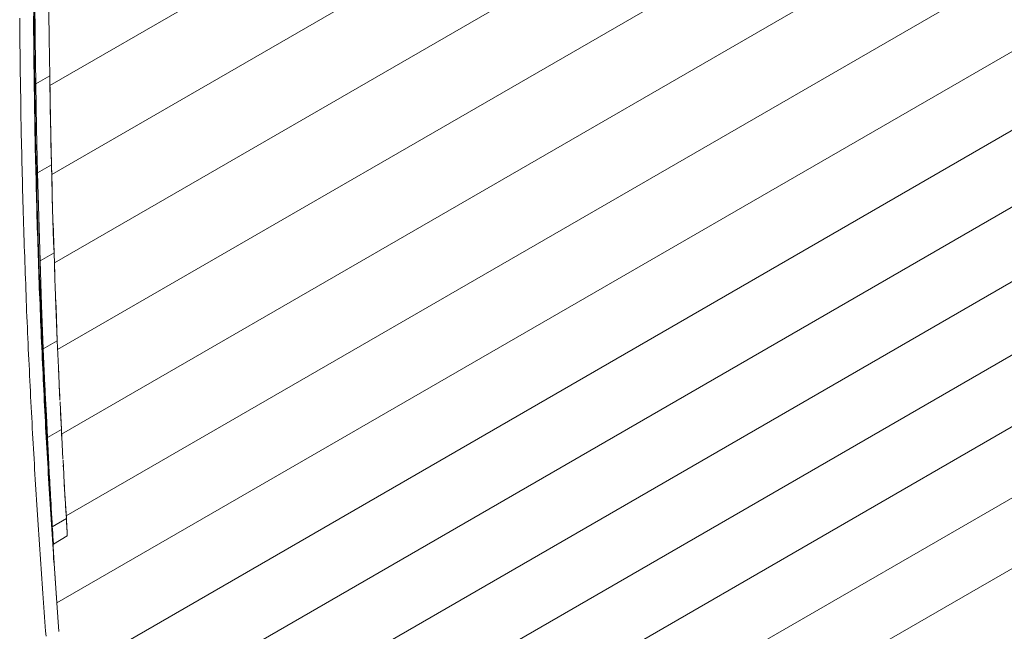
# Model space of a CAD drawing. Units: inches. Extents: x 5 to 1692, y -652 to 511.
# Drawn here: x 1153 to 1163, y 328 to 334 of the extents above; entities that cross this region are included whole.
import ezdxf

# ---------------------------------------------------------------- set-up
doc = ezdxf.new("R2010")
doc.units = ezdxf.units.IN
doc.header["$MEASUREMENT"] = 0

# ---------------------------------------------------------------- blocks, each defined once
blk = doc.blocks.new('A$C44434F4F')
at = {"color": 0, "linetype": 'Continuous', "lineweight": 0, "extrusion": (1.66533e-16, 0.816497, 0.57735)}
for p, q in [((-74.862, 38.487), (-64.806, 44.293)), ((-74.862, 38.487), (-64.806, 44.293)), ((-62.74, 43.642), (-74.816, 36.669)), ((-74.816, 36.669), (-62.74, 43.642)), ((-64.639, 43.465), (-74.843, 37.574)), ((-74.843, 37.574), (-64.639, 43.465)), ((-62.825, 42.684), (-74.782, 35.781)), ((-74.782, 35.781), (-62.825, 42.684)), ((-62.912, 41.743), (-74.741, 34.913)), ((-74.741, 34.913), (-62.912, 41.743)), ((-63, 40.826), (-74.695, 34.074)), ((-74.695, 34.074), (-63, 40.826)), ((-63.088, 39.938), (-74.79, 33.182)), ((-74.79, 33.182), (-63.088, 39.938)), ((-75.016, 39.427), (-75.012, 38.966)), ((-75.028, 39.314), (-75.025, 38.854)), ((-75.024, 38.855), (-75.028, 39.314)), ((-74.872, 39.278), (-74.871, 39.162)), ((-75.171, 39.178), (-75.171, 39.12)), ((-75.03, 39.198), (-75.029, 39.14)), ((-75.024, 39.086), (-75.024, 39.201)), ((-75.17, 39.063), (-75.171, 39.12)), ((-75.029, 39.083), (-75.029, 39.14)), ((-75.029, 39.083), (-75.029, 39.025)), ((-75.024, 39.086), (-75.023, 38.971)), ((-74.87, 39.047), (-74.871, 39.162)), ((-74.87, 39.047), (-74.871, 39.162)), ((-63.178, 39.077), (-74.73, 32.407)), ((-74.73, 32.407), (-63.178, 39.077)), ((-75.17, 39.063), (-75.17, 39.005)), ((-75.169, 38.948), (-75.17, 39.005)), ((-75.028, 38.968), (-75.029, 39.025)), ((-74.868, 38.892), (-74.87, 39.047)), ((-74.87, 39.047), (-74.868, 38.932)), ((-75.169, 38.948), (-75.169, 38.891)), ((-75.168, 38.833), (-75.169, 38.891)), ((-75.028, 38.968), (-75.028, 38.91)), ((-75.027, 38.853), (-75.028, 38.91)), ((-75.022, 38.856), (-75.023, 38.971)), ((-75.012, 38.966), (-75.006, 38.505)), ((-74.867, 38.817), (-74.868, 38.932)), ((-75.168, 38.833), (-75.167, 38.776)), ((-75.166, 38.719), (-75.167, 38.776)), ((-75.027, 38.853), (-75.027, 38.796)), ((-75.026, 38.738), (-75.027, 38.796)), ((-75.018, 38.397), (-75.025, 38.854)), ((-75.018, 38.397), (-75.024, 38.855)), ((-75.022, 38.856), (-75.02, 38.742)), ((-74.867, 38.817), (-74.866, 38.74)), ((-74.863, 38.587), (-74.866, 38.771)), ((-75.166, 38.719), (-75.166, 38.662)), ((-75.026, 38.738), (-75.025, 38.681)), ((-75.024, 38.624), (-75.025, 38.681)), ((-75.019, 38.628), (-75.02, 38.742)), ((-75.165, 38.605), (-75.166, 38.662)), ((-75.165, 38.605), (-75.164, 38.547)), ((-75.024, 38.624), (-75.023, 38.567)), ((-75.019, 38.628), (-75.017, 38.513)), ((-75.006, 38.505), (-74.863, 38.587)), ((-75.006, 38.505), (-74.863, 38.587)), ((-74.86, 38.364), (-74.863, 38.587)), ((-74.863, 38.587), (-74.862, 38.473)), ((-75.163, 38.49), (-75.164, 38.547)), ((-75.163, 38.49), (-75.162, 38.433)), ((-75.023, 38.51), (-75.023, 38.567)), ((-75.023, 38.51), (-75.022, 38.452)), ((-75.016, 38.399), (-75.017, 38.513)), ((-75.006, 38.505), (-74.998, 38.049)), ((-74.86, 38.359), (-74.862, 38.473)), ((-75.161, 38.376), (-75.162, 38.433)), ((-75.161, 38.376), (-75.161, 38.319)), ((-75.021, 38.395), (-75.022, 38.452)), ((-75.021, 38.395), (-75.02, 38.338)), ((-75.018, 38.397), (-75.011, 37.939)), ((-75.011, 37.939), (-75.018, 38.397)), ((-75.016, 38.399), (-75.014, 38.285)), ((-75.16, 38.261), (-75.161, 38.319)), ((-75.019, 38.281), (-75.02, 38.338)), ((-75.019, 38.281), (-75.018, 38.223)), ((-75.012, 38.17), (-75.014, 38.285)), ((-74.86, 38.359), (-74.858, 38.245)), ((-74.856, 38.131), (-74.86, 38.353)), ((-75.16, 38.261), (-75.159, 38.204)), ((-75.158, 38.147), (-75.159, 38.204)), ((-75.017, 38.166), (-75.018, 38.223)), ((-75.017, 38.166), (-75.016, 38.109)), ((-75.012, 38.17), (-75.01, 38.055)), ((-74.856, 38.131), (-74.858, 38.245)), ((-63.268, 38.24), (-74.667, 31.658)), ((-74.667, 31.658), (-63.268, 38.24)), ((-75.158, 38.147), (-75.157, 38.09)), ((-75.156, 38.032), (-75.157, 38.09)), ((-75.015, 38.052), (-75.016, 38.109)), ((-74.845, 37.676), (-74.856, 38.131)), ((-74.856, 38.131), (-74.853, 38.017)), ((-75.156, 38.032), (-75.155, 37.975)), ((-75.153, 37.918), (-75.155, 37.975)), ((-75.015, 38.052), (-75.015, 37.994)), ((-75.014, 37.937), (-75.015, 37.994)), ((-75.008, 37.94), (-75.01, 38.055)), ((-74.998, 38.049), (-74.988, 37.594)), ((-74.851, 37.903), (-74.853, 38.017)), ((-75.153, 37.918), (-75.152, 37.862)), ((-75.151, 37.805), (-75.152, 37.862)), ((-75.014, 37.937), (-75.012, 37.88)), ((-75.011, 37.823), (-75.012, 37.88)), ((-75, 37.483), (-75.011, 37.939)), ((-75, 37.483), (-75.011, 37.939)), ((-75.008, 37.94), (-75.005, 37.827)), ((-74.851, 37.903), (-74.848, 37.79)), ((-75.151, 37.805), (-75.149, 37.748)), ((-75.011, 37.823), (-75.01, 37.766)), ((-75.008, 37.709), (-75.01, 37.766)), ((-75.003, 37.713), (-75.005, 37.827)), ((-74.845, 37.676), (-74.848, 37.79)), ((-75.148, 37.691), (-75.149, 37.748)), ((-75.148, 37.691), (-75.147, 37.634)), ((-75.008, 37.709), (-75.007, 37.652)), ((-75.003, 37.713), (-75, 37.599)), ((-74.988, 37.594), (-74.845, 37.676)), ((-74.988, 37.594), (-74.845, 37.676)), ((-74.834, 37.223), (-74.845, 37.676)), ((-74.845, 37.676), (-74.842, 37.563)), ((-75.145, 37.577), (-75.147, 37.634)), ((-75.145, 37.577), (-75.144, 37.52)), ((-75.006, 37.595), (-75.007, 37.652)), ((-75.006, 37.595), (-75.004, 37.538)), ((-74.997, 37.485), (-75, 37.599)), ((-74.988, 37.594), (-74.976, 37.141)), ((-74.84, 37.45), (-74.842, 37.563)), ((-75.142, 37.463), (-75.144, 37.52)), ((-75.142, 37.463), (-75.141, 37.407)), ((-75.003, 37.481), (-75.004, 37.538)), ((-75.003, 37.481), (-75.001, 37.424)), ((-75, 37.483), (-74.988, 37.03)), ((-74.988, 37.03), (-75, 37.483)), ((-74.997, 37.485), (-74.994, 37.372)), ((-75.139, 37.35), (-75.141, 37.407)), ((-75, 37.368), (-75.001, 37.424)), ((-75, 37.368), (-74.998, 37.311)), ((-74.991, 37.258), (-74.994, 37.372)), ((-74.84, 37.45), (-74.837, 37.337)), ((-63.359, 37.421), (-74.6, 30.931)), ((-74.6, 30.931), (-63.359, 37.421)), ((-75.139, 37.35), (-75.138, 37.294)), ((-75.136, 37.237), (-75.138, 37.294)), ((-74.997, 37.255), (-74.998, 37.311)), ((-74.991, 37.258), (-74.988, 37.145)), ((-74.834, 37.223), (-74.837, 37.337)), ((-75.136, 37.237), (-75.135, 37.18)), ((-75.133, 37.124), (-75.135, 37.18)), ((-74.997, 37.255), (-74.995, 37.198)), ((-74.994, 37.141), (-74.995, 37.198)), ((-74.834, 37.223), (-74.83, 37.11)), ((-75.133, 37.124), (-75.131, 37.067)), ((-75.13, 37.011), (-75.131, 37.067)), ((-74.994, 37.141), (-74.992, 37.085)), ((-74.991, 37.028), (-74.992, 37.085)), ((-74.985, 37.031), (-74.988, 37.145)), ((-74.976, 37.141), (-74.962, 36.69)), ((-74.827, 36.998), (-74.83, 37.11)), ((-74.819, 36.772), (-74.829, 37.075)), ((-75.13, 37.011), (-75.128, 36.955)), ((-75.126, 36.898), (-75.128, 36.955)), ((-74.991, 37.028), (-74.989, 36.972)), ((-74.987, 36.915), (-74.989, 36.972)), ((-74.973, 36.579), (-74.988, 37.03)), ((-74.973, 36.579), (-74.988, 37.03)), ((-74.985, 37.031), (-74.981, 36.919)), ((-74.827, 36.998), (-74.823, 36.885)), ((-75.126, 36.898), (-75.124, 36.842)), ((-74.987, 36.915), (-74.985, 36.859)), ((-74.983, 36.803), (-74.985, 36.859)), ((-74.977, 36.806), (-74.981, 36.919)), ((-74.819, 36.772), (-74.823, 36.885)), ((-75.122, 36.786), (-75.124, 36.842)), ((-75.122, 36.786), (-75.12, 36.729)), ((-74.983, 36.803), (-74.981, 36.746)), ((-74.977, 36.806), (-74.974, 36.693)), ((-74.962, 36.69), (-74.819, 36.772)), ((-74.962, 36.69), (-74.819, 36.772)), ((-74.812, 36.547), (-74.819, 36.772)), ((-75.118, 36.673), (-75.12, 36.729)), ((-75.118, 36.673), (-75.116, 36.617)), ((-74.98, 36.69), (-74.981, 36.746)), ((-74.98, 36.69), (-74.978, 36.633)), ((-74.97, 36.581), (-74.974, 36.693)), ((-74.962, 36.69), (-74.947, 36.237)), ((-75.114, 36.562), (-75.116, 36.617)), ((-75.114, 36.562), (-75.112, 36.506)), ((-74.976, 36.577), (-74.978, 36.633)), ((-74.976, 36.577), (-74.974, 36.521)), ((-74.973, 36.579), (-74.956, 36.134)), ((-74.956, 36.134), (-74.973, 36.579)), ((-74.97, 36.581), (-74.966, 36.469)), ((-74.815, 36.649), (-74.814, 36.602)), ((-74.812, 36.546), (-74.814, 36.602)), ((-63.453, 36.617), (-74.53, 30.221)), ((-74.53, 30.221), (-63.453, 36.617)), ((-75.11, 36.451), (-75.112, 36.506)), ((-75.11, 36.451), (-75.108, 36.395)), ((-74.972, 36.466), (-74.974, 36.521)), ((-74.972, 36.466), (-74.97, 36.41)), ((-74.962, 36.358), (-74.966, 36.469)), ((-74.812, 36.546), (-74.81, 36.489)), ((-74.808, 36.433), (-74.81, 36.489)), ((-75.106, 36.339), (-75.108, 36.395)), ((-74.968, 36.355), (-74.97, 36.41)), ((-74.968, 36.355), (-74.965, 36.299)), ((-74.962, 36.358), (-74.957, 36.247)), ((-74.804, 36.32), (-74.808, 36.433)), ((-74.804, 36.32), (-74.808, 36.433)), ((-75.106, 36.339), (-75.104, 36.284)), ((-75.102, 36.228), (-75.104, 36.284)), ((-74.963, 36.243), (-74.965, 36.299)), ((-74.953, 36.136), (-74.957, 36.247)), ((-74.786, 35.869), (-74.804, 36.32)), ((-74.804, 36.32), (-74.799, 36.207)), ((-75.102, 36.228), (-75.1, 36.173)), ((-75.097, 36.118), (-75.1, 36.173)), ((-74.963, 36.243), (-74.961, 36.188)), ((-74.959, 36.132), (-74.961, 36.188)), ((-74.947, 36.237), (-74.929, 35.787)), ((-74.795, 36.094), (-74.799, 36.207)), ((-75.097, 36.118), (-75.095, 36.062)), ((-75.092, 36.007), (-75.095, 36.062)), ((-74.959, 36.132), (-74.957, 36.077)), ((-74.954, 36.021), (-74.957, 36.077)), ((-74.937, 35.691), (-74.956, 36.134)), ((-74.937, 35.691), (-74.956, 36.134)), ((-74.953, 36.136), (-74.948, 36.025)), ((-74.795, 36.094), (-74.79, 35.982)), ((-75.092, 36.007), (-75.09, 35.952)), ((-75.087, 35.896), (-75.09, 35.952)), ((-74.954, 36.021), (-74.952, 35.966)), ((-74.95, 35.911), (-74.952, 35.966)), ((-74.944, 35.914), (-74.948, 36.025)), ((-74.786, 35.869), (-74.79, 35.982)), ((-75.087, 35.896), (-75.085, 35.841)), ((-74.95, 35.911), (-74.947, 35.855)), ((-74.945, 35.8), (-74.947, 35.855)), ((-74.944, 35.914), (-74.939, 35.804)), ((-74.929, 35.787), (-74.786, 35.869)), ((-74.929, 35.787), (-74.786, 35.869)), ((-74.771, 35.528), (-74.786, 35.869)), ((-75.083, 35.786), (-75.085, 35.841)), ((-75.083, 35.786), (-75.08, 35.731)), ((-74.945, 35.8), (-74.942, 35.745)), ((-74.94, 35.689), (-74.942, 35.745)), ((-74.934, 35.693), (-74.939, 35.804)), ((-74.929, 35.787), (-74.909, 35.332)), ((-63.548, 35.825), (-74.458, 29.526)), ((-74.458, 29.526), (-63.548, 35.825)), ((-75.078, 35.677), (-75.08, 35.731)), ((-75.078, 35.677), (-75.075, 35.623)), ((-74.94, 35.689), (-74.937, 35.635)), ((-74.934, 35.693), (-74.929, 35.584)), ((-75.072, 35.569), (-75.075, 35.623)), ((-75.072, 35.569), (-75.07, 35.515)), ((-74.935, 35.581), (-74.937, 35.635)), ((-74.935, 35.581), (-74.932, 35.527)), ((-74.924, 35.476), (-74.929, 35.584)), ((-74.773, 35.566), (-74.771, 35.528)), ((-75.067, 35.46), (-75.07, 35.515)), ((-75.067, 35.46), (-75.065, 35.406)), ((-74.93, 35.472), (-74.932, 35.527)), ((-74.93, 35.472), (-74.927, 35.418)), ((-74.924, 35.476), (-74.918, 35.368)), ((-74.909, 35.332), (-74.914, 35.446)), ((-74.766, 35.415), (-74.771, 35.528)), ((-74.766, 35.415), (-74.771, 35.528)), ((-75.062, 35.352), (-75.065, 35.406)), ((-75.062, 35.352), (-75.059, 35.298)), ((-74.925, 35.364), (-74.927, 35.418)), ((-74.925, 35.364), (-74.922, 35.31)), ((-74.918, 35.368), (-74.916, 35.313)), ((-74.759, 35.26), (-74.766, 35.415)), ((-74.766, 35.415), (-74.763, 35.358)), ((-74.761, 35.301), (-74.763, 35.358)), ((-75.057, 35.244), (-75.059, 35.298)), ((-75.057, 35.244), (-75.054, 35.19)), ((-74.919, 35.256), (-74.922, 35.31)), ((-74.919, 35.256), (-74.917, 35.202)), ((-74.913, 35.259), (-74.916, 35.313)), ((-74.913, 35.259), (-74.91, 35.205)), ((-74.909, 35.332), (-74.905, 35.251)), ((-74.909, 35.332), (-74.907, 35.275)), ((-74.904, 35.219), (-74.907, 35.275)), ((-74.905, 35.243), (-74.902, 35.176)), ((-74.757, 35.236), (-74.758, 35.245)), ((-75.051, 35.136), (-75.054, 35.19)), ((-75.051, 35.136), (-75.048, 35.082)), ((-74.914, 35.148), (-74.917, 35.202)), ((-74.914, 35.148), (-74.911, 35.094)), ((-74.907, 35.151), (-74.91, 35.205)), ((-74.907, 35.151), (-74.904, 35.097)), ((-74.904, 35.219), (-74.901, 35.162)), ((-74.898, 35.106), (-74.901, 35.162)), ((-74.744, 34.962), (-74.757, 35.236)), ((-75.045, 35.028), (-75.048, 35.082)), ((-74.908, 35.04), (-74.911, 35.094)), ((-74.908, 35.04), (-74.905, 34.986)), ((-74.902, 35.043), (-74.904, 35.097)), ((-74.902, 35.043), (-74.899, 34.989)), ((-74.898, 35.106), (-74.887, 34.88)), ((-74.898, 35.106), (-74.895, 35.049)), ((-74.893, 34.993), (-74.895, 35.049)), ((-74.749, 35.075), (-74.752, 35.132)), ((-74.749, 35.075), (-74.747, 35.019)), ((-63.645, 35.04), (-74.382, 28.841)), ((-74.382, 28.841), (-63.645, 35.04)), ((-75.045, 35.028), (-75.042, 34.975)), ((-75.039, 34.921), (-75.042, 34.975)), ((-74.902, 34.932), (-74.905, 34.986)), ((-74.896, 34.936), (-74.899, 34.989)), ((-74.896, 34.936), (-74.893, 34.882)), ((-74.893, 34.993), (-74.89, 34.936)), ((-74.887, 34.88), (-74.89, 34.936)), ((-74.887, 34.88), (-74.744, 34.962)), ((-74.887, 34.88), (-74.744, 34.962)), ((-74.744, 34.962), (-74.747, 35.019)), ((-74.728, 34.655), (-74.744, 34.962)), ((-75.039, 34.921), (-75.036, 34.868)), ((-75.033, 34.816), (-75.036, 34.868)), ((-74.902, 34.932), (-74.899, 34.878)), ((-74.896, 34.824), (-74.899, 34.878)), ((-74.89, 34.828), (-74.893, 34.882)), ((-74.887, 34.88), (-74.873, 34.602)), ((-74.887, 34.88), (-74.885, 34.851)), ((-74.884, 34.822), (-74.885, 34.851)), ((-74.741, 34.905), (-74.741, 34.918)), ((-74.741, 34.905), (-74.739, 34.876)), ((-74.738, 34.858), (-74.739, 34.876)), ((-75.033, 34.816), (-75.03, 34.763)), ((-75.027, 34.711), (-75.03, 34.763)), ((-74.896, 34.824), (-74.893, 34.772)), ((-74.89, 34.719), (-74.893, 34.772)), ((-74.89, 34.828), (-74.887, 34.775)), ((-74.884, 34.723), (-74.887, 34.775)), ((-74.884, 34.822), (-74.883, 34.793)), ((-74.881, 34.765), (-74.883, 34.793)), ((-74.881, 34.765), (-74.878, 34.707)), ((-74.732, 34.733), (-74.732, 34.736)), ((-74.732, 34.733), (-74.732, 34.731)), ((-75.027, 34.711), (-75.024, 34.659)), ((-75.021, 34.606), (-75.024, 34.659)), ((-74.89, 34.719), (-74.887, 34.667)), ((-74.884, 34.614), (-74.887, 34.667)), ((-74.884, 34.723), (-74.881, 34.67)), ((-74.881, 34.67), (-74.879, 34.644)), ((-74.878, 34.618), (-74.879, 34.644)), ((-74.875, 34.65), (-74.878, 34.707)), ((-74.875, 34.65), (-74.874, 34.621)), ((-74.729, 34.675), (-74.73, 34.689)), ((-74.729, 34.675), (-74.728, 34.656)), ((-74.72, 34.503), (-74.727, 34.647)), ((-75.021, 34.606), (-75.018, 34.554)), ((-75.015, 34.501), (-75.018, 34.554)), ((-74.884, 34.614), (-74.881, 34.562)), ((-74.878, 34.509), (-74.881, 34.562)), ((-74.878, 34.618), (-74.876, 34.592)), ((-74.875, 34.565), (-74.876, 34.592)), ((-74.875, 34.565), (-74.873, 34.539)), ((-74.872, 34.593), (-74.874, 34.621)), ((-74.872, 34.513), (-74.873, 34.539)), ((-74.872, 34.593), (-74.871, 34.564)), ((-74.871, 34.577), (-74.869, 34.535)), ((-74.869, 34.535), (-74.871, 34.564)), ((-74.869, 34.535), (-74.868, 34.507)), ((-74.725, 34.596), (-74.724, 34.589)), ((-74.724, 34.578), (-74.724, 34.589)), ((-75.015, 34.501), (-75.012, 34.449)), ((-75.009, 34.397), (-75.012, 34.449)), ((-74.878, 34.509), (-74.875, 34.457)), ((-74.872, 34.405), (-74.875, 34.457)), ((-74.872, 34.513), (-74.87, 34.487)), ((-74.869, 34.461), (-74.87, 34.487)), ((-74.866, 34.408), (-74.869, 34.461)), ((-74.866, 34.478), (-74.868, 34.507)), ((-74.867, 34.488), (-74.863, 34.421)), ((-74.866, 34.478), (-74.865, 34.449)), ((-74.863, 34.421), (-74.865, 34.449)), ((-74.714, 34.403), (-74.72, 34.503)), ((-74.72, 34.503), (-74.718, 34.475)), ((-74.718, 34.465), (-74.718, 34.475)), ((-74.716, 34.44), (-74.716, 34.432)), ((-74.715, 34.421), (-74.716, 34.432)), ((-75.009, 34.397), (-75.006, 34.345)), ((-75.002, 34.293), (-75.006, 34.345)), ((-74.872, 34.405), (-74.869, 34.352)), ((-74.866, 34.3), (-74.869, 34.352)), ((-74.866, 34.408), (-74.864, 34.382)), ((-74.863, 34.356), (-74.864, 34.382)), ((-74.863, 34.421), (-74.862, 34.392)), ((-74.863, 34.356), (-74.861, 34.33)), ((-74.86, 34.363), (-74.862, 34.392)), ((-74.859, 34.304), (-74.861, 34.33)), ((-74.86, 34.363), (-74.859, 34.349)), ((-74.859, 34.353), (-74.859, 34.346)), ((-74.858, 34.335), (-74.859, 34.349)), ((-74.858, 34.335), (-74.857, 34.321)), ((-74.693, 34.047), (-74.714, 34.401)), ((-74.713, 34.389), (-74.714, 34.394)), ((-74.713, 34.389), (-74.712, 34.375)), ((-74.712, 34.372), (-74.712, 34.375)), ((-74.711, 34.351), (-74.711, 34.346)), ((-74.71, 34.34), (-74.711, 34.346)), ((-75.002, 34.293), (-74.999, 34.241)), ((-74.996, 34.188), (-74.999, 34.241)), ((-74.866, 34.3), (-74.862, 34.248)), ((-74.859, 34.196), (-74.862, 34.248)), ((-74.859, 34.304), (-74.858, 34.291)), ((-74.858, 34.322), (-74.856, 34.295)), ((-74.858, 34.278), (-74.858, 34.291)), ((-74.858, 34.278), (-74.857, 34.265)), ((-74.857, 34.319), (-74.857, 34.321)), ((-74.857, 34.306), (-74.857, 34.315)), ((-74.857, 34.306), (-74.856, 34.292)), ((-74.856, 34.252), (-74.857, 34.265)), ((-74.855, 34.278), (-74.856, 34.292)), ((-74.856, 34.288), (-74.855, 34.27)), ((-74.856, 34.252), (-74.855, 34.239)), ((-74.855, 34.278), (-74.854, 34.263)), ((-74.854, 34.226), (-74.855, 34.239)), ((-74.853, 34.252), (-74.854, 34.263)), ((-74.854, 34.256), (-74.853, 34.243)), ((-74.853, 34.245), (-74.852, 34.235)), ((-74.852, 34.235), (-74.85, 34.201)), ((-74.852, 34.221), (-74.852, 34.235)), ((-74.708, 34.303), (-74.709, 34.313)), ((-74.707, 34.275), (-74.708, 34.303)), ((-74.707, 34.275), (-74.705, 34.246)), ((-74.705, 34.246), (-74.705, 34.242)), ((-63.745, 34.258), (-74.303, 28.163)), ((-74.303, 28.163), (-63.745, 34.258)), ((-74.996, 34.188), (-74.992, 34.136)), ((-74.989, 34.084), (-74.992, 34.136)), ((-74.859, 34.196), (-74.856, 34.144)), ((-74.852, 34.091), (-74.856, 34.144)), ((-74.853, 34.199), (-74.854, 34.226)), ((-74.853, 34.199), (-74.851, 34.173)), ((-74.851, 34.213), (-74.852, 34.221)), ((-74.85, 34.192), (-74.851, 34.21)), ((-74.851, 34.173), (-74.85, 34.16)), ((-74.85, 34.192), (-74.848, 34.164)), ((-74.849, 34.147), (-74.85, 34.16)), ((-74.849, 34.147), (-74.849, 34.134)), ((-74.848, 34.121), (-74.849, 34.134)), ((-74.848, 34.164), (-74.848, 34.156)), ((-74.848, 34.16), (-74.847, 34.141)), ((-74.847, 34.135), (-74.847, 34.145)), ((-74.847, 34.135), (-74.846, 34.121)), ((-74.846, 34.126), (-74.844, 34.092)), ((-74.703, 34.218), (-74.704, 34.225)), ((-74.703, 34.218), (-74.702, 34.204)), ((-74.702, 34.193), (-74.702, 34.204)), ((-74.701, 34.187), (-74.701, 34.175)), ((-74.7, 34.161), (-74.701, 34.175)), ((-74.7, 34.161), (-74.699, 34.147)), ((-74.698, 34.132), (-74.699, 34.147)), ((-74.698, 34.132), (-74.697, 34.118)), ((-74.989, 34.084), (-74.986, 34.034)), ((-74.982, 33.983), (-74.986, 34.034)), ((-74.852, 34.091), (-74.849, 34.039)), ((-74.846, 33.987), (-74.849, 34.039)), ((-74.848, 34.121), (-74.847, 34.108)), ((-74.846, 34.095), (-74.847, 34.108)), ((-74.845, 34.106), (-74.846, 34.121)), ((-74.846, 34.095), (-74.845, 34.082)), ((-74.845, 34.106), (-74.844, 34.092)), ((-74.844, 34.069), (-74.845, 34.082)), ((-74.844, 34.092), (-74.843, 34.065)), ((-74.844, 34.084), (-74.844, 34.092)), ((-74.844, 34.069), (-74.844, 34.056)), ((-74.843, 34.043), (-74.844, 34.056)), ((-74.843, 34.069), (-74.842, 34.064)), ((-74.843, 34.043), (-74.842, 34.03)), ((-74.842, 34.06), (-74.842, 34.064)), ((-74.842, 34.061), (-74.841, 34.033)), ((-74.842, 34.049), (-74.842, 34.054)), ((-74.842, 34.049), (-74.841, 34.035)), ((-74.842, 34.03), (-74.841, 34.023)), ((-74.841, 34.035), (-74.84, 34.028)), ((-74.841, 34.033), (-74.837, 33.964)), ((-74.84, 34.021), (-74.84, 34.028)), ((-74.837, 33.964), (-74.693, 34.047)), ((-74.693, 34.047), (-74.837, 33.964)), ((-74.697, 34.118), (-74.697, 34.111)), ((-74.696, 34.104), (-74.697, 34.111)), ((-74.696, 34.104), (-74.696, 34.097)), ((-74.696, 34.095), (-74.696, 34.097)), ((-74.695, 34.085), (-74.695, 34.082)), ((-74.695, 34.075), (-74.695, 34.082)), ((-74.695, 34.075), (-74.695, 34.071)), ((-74.694, 34.06), (-74.693, 34.054)), ((-74.693, 34.047), (-74.693, 34.054)), ((-74.688, 33.958), (-74.693, 34.047)), ((-74.693, 34.047), (-74.693, 34.041)), ((-74.692, 34.036), (-74.693, 34.041)), ((-74.692, 34.036), (-74.692, 34.03)), ((-74.692, 34.024), (-74.692, 34.03)), ((-74.982, 33.983), (-74.979, 33.933)), ((-74.976, 33.883), (-74.979, 33.933)), ((-74.846, 33.987), (-74.843, 33.937)), ((-74.843, 33.989), (-74.818, 33.585)), ((-74.834, 33.887), (-74.843, 33.989)), ((-74.839, 33.886), (-74.843, 33.937)), ((-74.841, 34.017), (-74.841, 34.023)), ((-74.841, 34.017), (-74.841, 34.01)), ((-74.84, 34.004), (-74.841, 34.01)), ((-74.84, 34.021), (-74.84, 34.017)), ((-74.84, 34.017), (-74.84, 34.014)), ((-74.839, 34.007), (-74.84, 34.014)), ((-74.84, 34.004), (-74.84, 33.997)), ((-74.839, 33.991), (-74.84, 33.997)), ((-74.839, 34.007), (-74.839, 34.002)), ((-74.838, 33.992), (-74.839, 33.999)), ((-74.839, 33.991), (-74.839, 33.984)), ((-74.839, 33.978), (-74.839, 33.984)), ((-74.839, 33.978), (-74.838, 33.972)), ((-74.838, 33.992), (-74.838, 33.99)), ((-74.838, 33.99), (-74.838, 33.985)), ((-74.837, 33.98), (-74.838, 33.985)), ((-74.838, 33.965), (-74.838, 33.972)), ((-74.838, 33.965), (-74.837, 33.959)), ((-74.837, 33.964), (-74.835, 33.938)), ((-74.837, 33.952), (-74.837, 33.959)), ((-74.837, 33.952), (-74.837, 33.946)), ((-74.836, 33.94), (-74.837, 33.946)), ((-74.835, 33.942), (-74.836, 33.946)), ((-74.836, 33.94), (-74.836, 33.933)), ((-74.835, 33.927), (-74.836, 33.933)), ((-74.835, 33.942), (-74.835, 33.936)), ((-74.835, 33.93), (-74.835, 33.936)), ((-74.835, 33.933), (-74.833, 33.906)), ((-74.835, 33.93), (-74.834, 33.925)), ((-74.835, 33.927), (-74.835, 33.92)), ((-74.834, 33.919), (-74.834, 33.925)), ((-74.692, 34.024), (-74.691, 34.019)), ((-74.691, 34.013), (-74.691, 34.019)), ((-74.691, 34.013), (-74.691, 34.008)), ((-74.691, 34.002), (-74.691, 34.008)), ((-74.691, 34.002), (-74.69, 33.997)), ((-74.69, 33.991), (-74.69, 33.997)), ((-74.69, 33.991), (-74.69, 33.986)), ((-74.689, 33.98), (-74.69, 33.986)), ((-74.689, 33.98), (-74.689, 33.974)), ((-74.689, 33.974), (-74.688, 33.963)), ((-74.688, 33.958), (-74.688, 33.963)), ((-74.687, 33.951), (-74.688, 33.958)), ((-74.688, 33.958), (-74.688, 33.953)), ((-74.688, 33.953), (-74.687, 33.95)), ((-74.687, 33.943), (-74.687, 33.95)), ((-74.687, 33.948), (-74.687, 33.95)), ((-74.687, 33.948), (-74.687, 33.945)), ((-74.687, 33.943), (-74.687, 33.945)), ((-74.687, 33.943), (-74.687, 33.94)), ((-74.687, 33.936), (-74.687, 33.942)), ((-74.687, 33.938), (-74.687, 33.94)), ((-74.687, 33.938), (-74.687, 33.935)), ((-74.686, 33.933), (-74.687, 33.935)), ((-74.686, 33.918), (-74.686, 33.934)), ((-74.686, 33.933), (-74.686, 33.93)), ((-74.686, 33.928), (-74.686, 33.93)), ((-74.686, 33.928), (-74.686, 33.925)), ((-74.686, 33.923), (-74.686, 33.925)), ((-74.976, 33.883), (-74.973, 33.832)), ((-74.969, 33.782), (-74.973, 33.832)), ((-74.839, 33.886), (-74.836, 33.836)), ((-74.833, 33.785), (-74.836, 33.836)), ((-74.835, 33.914), (-74.835, 33.92)), ((-74.835, 33.914), (-74.834, 33.908)), ((-74.834, 33.919), (-74.834, 33.914)), ((-74.834, 33.901), (-74.834, 33.908)), ((-74.834, 33.901), (-74.833, 33.895)), ((-74.826, 33.786), (-74.834, 33.887)), ((-74.833, 33.908), (-74.833, 33.91)), ((-74.833, 33.908), (-74.833, 33.903)), ((-74.833, 33.903), (-74.833, 33.903)), ((-74.833, 33.903), (-74.832, 33.882)), ((-74.833, 33.897), (-74.833, 33.903)), ((-74.833, 33.897), (-74.832, 33.892)), ((-74.833, 33.888), (-74.833, 33.895)), ((-74.833, 33.888), (-74.832, 33.882)), ((-74.832, 33.886), (-74.832, 33.892)), ((-74.832, 33.886), (-74.832, 33.88)), ((-74.832, 33.882), (-74.832, 33.879)), ((-74.831, 33.875), (-74.832, 33.88)), ((-74.832, 33.875), (-74.832, 33.879)), ((-74.832, 33.875), (-74.832, 33.872)), ((-74.832, 33.869), (-74.832, 33.872)), ((-74.832, 33.869), (-74.831, 33.865)), ((-74.831, 33.875), (-74.831, 33.87)), ((-74.831, 33.87), (-74.831, 33.867)), ((-74.831, 33.866), (-74.831, 33.869)), ((-74.831, 33.865), (-74.831, 33.867)), ((-74.831, 33.864), (-74.831, 33.866)), ((-74.831, 33.865), (-74.831, 33.862)), ((-74.831, 33.862), (-74.831, 33.865)), ((-74.83, 33.853), (-74.831, 33.864)), ((-74.831, 33.86), (-74.831, 33.862)), ((-74.831, 33.862), (-74.831, 33.859)), ((-74.831, 33.86), (-74.83, 33.857)), ((-74.831, 33.856), (-74.831, 33.859)), ((-74.831, 33.856), (-74.831, 33.852)), ((-74.83, 33.849), (-74.831, 33.852)), ((-74.83, 33.855), (-74.83, 33.857)), ((-74.83, 33.855), (-74.83, 33.852)), ((-74.83, 33.848), (-74.83, 33.852)), ((-74.83, 33.85), (-74.83, 33.852)), ((-74.83, 33.85), (-74.83, 33.847)), ((-74.83, 33.849), (-74.83, 33.846)), ((-74.83, 33.845), (-74.83, 33.847)), ((-74.83, 33.844), (-74.83, 33.846)), ((-74.83, 33.843), (-74.83, 33.846)), ((-74.83, 33.845), (-74.83, 33.842)), ((-74.83, 33.843), (-74.83, 33.841)), ((-74.829, 33.84), (-74.83, 33.842)), ((-74.83, 33.839), (-74.83, 33.841)), ((-74.829, 33.836), (-74.83, 33.839)), ((-74.829, 33.835), (-74.829, 33.841)), ((-74.829, 33.84), (-74.829, 33.837)), ((-74.829, 33.835), (-74.829, 33.837)), ((-74.826, 33.786), (-74.829, 33.836)), ((-74.826, 33.786), (-74.829, 33.835)), ((-74.826, 33.786), (-74.829, 33.835)), ((-74.683, 33.869), (-74.826, 33.786)), ((-74.826, 33.786), (-74.683, 33.869)), ((-74.686, 33.923), (-74.686, 33.92)), ((-74.686, 33.918), (-74.686, 33.92)), ((-74.683, 33.869), (-74.686, 33.918)), ((-74.683, 33.869), (-74.686, 33.918)), ((-74.969, 33.782), (-74.966, 33.731)), ((-74.963, 33.681), (-74.966, 33.731)), ((-74.833, 33.785), (-74.829, 33.735)), ((-74.826, 33.685), (-74.829, 33.735)), ((-74.963, 33.681), (-74.959, 33.631)), ((-74.955, 33.581), (-74.959, 33.631)), ((-74.826, 33.685), (-74.823, 33.634)), ((-74.819, 33.584), (-74.823, 33.634)), ((-74.955, 33.581), (-74.952, 33.531)), ((-74.948, 33.48), (-74.952, 33.531)), ((-74.819, 33.584), (-74.816, 33.534)), ((-74.79, 33.182), (-74.818, 33.585)), ((-74.812, 33.483), (-74.816, 33.534)), ((-74.948, 33.48), (-74.945, 33.43)), ((-74.941, 33.38), (-74.945, 33.43)), ((-74.812, 33.483), (-74.808, 33.433)), ((-74.805, 33.383), (-74.808, 33.433)), ((-74.941, 33.38), (-74.937, 33.33)), ((-74.934, 33.28), (-74.937, 33.33)), ((-74.805, 33.383), (-74.801, 33.333)), ((-74.798, 33.283), (-74.801, 33.333)), ((-74.934, 33.28), (-74.93, 33.231)), ((-74.927, 33.183), (-74.93, 33.231)), ((-74.798, 33.283), (-74.794, 33.232)), ((-74.79, 33.182), (-74.794, 33.232)), ((-74.927, 33.183), (-74.923, 33.134)), ((-74.919, 33.086), (-74.923, 33.134)), ((-74.79, 33.182), (-74.769, 32.891)), ((-74.79, 33.182), (-74.787, 33.134)), ((-74.783, 33.085), (-74.787, 33.134)), ((-74.919, 33.086), (-74.916, 33.037)), ((-74.912, 32.989), (-74.916, 33.037)), ((-74.783, 33.085), (-74.78, 33.037)), ((-74.776, 32.988), (-74.78, 33.037)), ((-74.912, 32.989), (-74.909, 32.94)), ((-74.905, 32.892), (-74.909, 32.94)), ((-74.776, 32.988), (-74.772, 32.94)), ((-74.769, 32.891), (-74.772, 32.94)), ((-74.905, 32.892), (-74.901, 32.843))]:
    blk.add_line(p, q, dxfattribs=at)

msp = doc.modelspace()

# ---------------------------------------------------------------- block references
msp.add_blockref('A$C44434F4F', (1228.244, 295.033))

doc.saveas('drawing.dxf')
